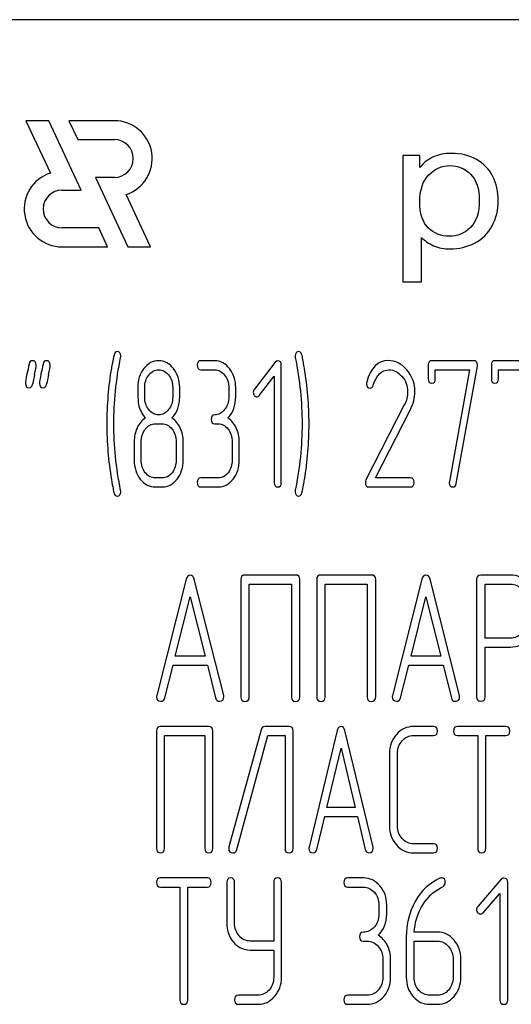
# Model space of a CAD drawing. Units: millimetres. Extents: x 0 to 6269, y -4 to 4433.
# Drawn here: x 3201 to 3221, y 3441 to 3480 of the extents above; entities that cross this region are included whole.
import ezdxf

# ---------------------------------------------------------------- set-up
doc = ezdxf.new("R2010")
doc.units = ezdxf.units.MM
doc.header["$LTSCALE"] = 344.776119
doc.layers.get('0').update_dxf_attribs({"linetype": 'CONTINUOUS'})

msp = doc.modelspace()

# ---------------------------------------------------------------- linework, layer by layer
at = {"color": 7, "linetype": 'Continuous'}
for p, q in [((3266.544, 3479.634), (3176.544, 3479.634)), ((3201.612, 3475.634), (3202.579, 3473.56)), ((3202.512, 3475.634), (3201.612, 3475.634)), ((3203.795, 3472.884), (3202.512, 3475.634)), ((3203.313, 3475.634), (3203.663, 3474.884)), ((3205.114, 3475.634), (3203.313, 3475.634)), ((3203.663, 3474.884), (3205.114, 3474.884)), ((3216.544, 3474.256), (3216.544, 3469.246)), ((3217.216, 3474.256), (3216.544, 3474.256)), ((3217.216, 3473.785), (3217.216, 3474.256)), ((3204.362, 3473.384), (3205.644, 3470.634)), ((3205.114, 3473.384), (3204.362, 3473.384)), ((3203.044, 3472.884), (3203.795, 3472.884)), ((3206.544, 3470.634), (3205.578, 3472.707)), ((3204.494, 3471.384), (3203.044, 3471.384)), ((3204.844, 3470.634), (3204.494, 3471.384)), ((3217.282, 3469.246), (3217.282, 3471.009)), ((3203.044, 3470.634), (3204.844, 3470.634)), ((3205.644, 3470.634), (3206.544, 3470.634)), ((3216.544, 3469.246), (3217.282, 3469.246)), ((3209.09, 3466.127), (3208.535, 3466.127)), ((3211.49, 3466.074), (3210.66, 3464.998)), ((3211.726, 3461.302), (3211.726, 3465.949)), ((3217.552, 3465.949), (3217.552, 3465.413)), ((3219.358, 3466.127), (3217.69, 3466.127)), ((3220.049, 3465.949), (3220.049, 3465.413)), ((3221.855, 3466.127), (3220.187, 3466.127)), ((3208.535, 3465.77), (3209.09, 3465.77)), ((3217.829, 3465.413), (3217.829, 3465.77)), ((3217.829, 3465.77), (3219.183, 3465.77)), ((3219.183, 3465.77), (3218.387, 3461.342)), ((3218.659, 3461.263), (3219.494, 3465.906)), ((3220.326, 3465.413), (3220.326, 3465.77)), ((3220.326, 3465.77), (3221.68, 3465.77)), ((3210.855, 3464.751), (3211.448, 3465.516)), ((3211.448, 3465.516), (3211.448, 3461.302)), ((3206.316, 3464.694), (3206.316, 3465.059)), ((3207.426, 3465.059), (3207.426, 3464.694)), ((3207.703, 3464.694), (3207.703, 3465.059)), ((3209.645, 3465.055), (3209.645, 3464.698)), ((3209.922, 3464.698), (3209.922, 3465.055)), ((3216.6, 3464.373), (3215.077, 3461.403)), ((3215.454, 3461.481), (3216.833, 3464.172)), ((3206.732, 3463.626), (3207.009, 3463.626)), ((3209.09, 3463.626), (3209.229, 3463.626)), ((3205.9, 3462.911), (3205.9, 3462.196)), ((3206.177, 3462.196), (3206.177, 3462.911)), ((3207.564, 3462.911), (3207.564, 3462.196)), ((3207.842, 3462.196), (3207.842, 3462.911)), ((3209.784, 3462.911), (3209.784, 3462.196)), ((3210.061, 3462.196), (3210.061, 3462.911)), ((3207.009, 3461.481), (3206.732, 3461.481)), ((3209.229, 3461.481), (3208.535, 3461.481)), ((3216.853, 3461.481), (3215.454, 3461.481)), ((3206.732, 3461.124), (3207.009, 3461.124)), ((3208.535, 3461.124), (3209.229, 3461.124)), ((3215.194, 3461.124), (3216.853, 3461.124)), ((3207.959, 3457.473), (3206.792, 3452.862)), ((3209.447, 3452.862), (3208.279, 3457.473)), ((3210.127, 3457.459), (3210.127, 3452.812)), ((3212.299, 3457.637), (3210.294, 3457.637)), ((3212.465, 3452.812), (3212.465, 3457.459)), ((3213.129, 3457.459), (3213.129, 3452.812)), ((3215.301, 3457.637), (3213.296, 3457.637)), ((3215.467, 3452.812), (3215.467, 3457.459)), ((3217.298, 3457.473), (3216.131, 3452.862)), ((3218.786, 3452.862), (3217.619, 3457.473)), ((3219.466, 3457.455), (3219.466, 3452.816)), ((3220.801, 3457.634), (3219.633, 3457.634)), ((3210.461, 3452.812), (3210.461, 3457.28)), ((3210.461, 3457.28), (3212.132, 3457.28)), ((3212.132, 3457.28), (3212.132, 3452.812)), ((3213.463, 3452.812), (3213.463, 3457.28)), ((3213.463, 3457.28), (3215.134, 3457.28)), ((3215.134, 3457.28), (3215.134, 3452.812)), ((3219.8, 3455.139), (3219.8, 3457.276)), ((3219.8, 3457.276), (3220.801, 3457.276)), ((3207.529, 3454.424), (3208.119, 3456.78)), ((3208.119, 3456.78), (3208.71, 3454.424)), ((3216.868, 3454.424), (3217.459, 3456.78)), ((3217.459, 3456.78), (3218.049, 3454.424)), ((3220.801, 3455.139), (3219.8, 3455.139)), ((3219.8, 3452.816), (3219.8, 3454.782)), ((3219.8, 3454.782), (3220.801, 3454.782)), ((3208.71, 3454.424), (3207.529, 3454.424)), ((3218.049, 3454.424), (3216.868, 3454.424)), ((3207.112, 3452.77), (3207.439, 3454.067)), ((3207.439, 3454.067), (3208.8, 3454.067)), ((3208.8, 3454.067), (3209.127, 3452.77)), ((3216.451, 3452.77), (3216.778, 3454.067)), ((3216.778, 3454.067), (3218.139, 3454.067)), ((3218.139, 3454.067), (3218.466, 3452.77)), ((3208.856, 3451.637), (3206.944, 3451.637)), ((3210.93, 3451.512), (3209.654, 3446.866)), ((3212.034, 3451.637), (3211.082, 3451.637)), ((3217.759, 3451.637), (3216.967, 3451.637)), ((3220.625, 3451.637), (3218.713, 3451.637)), ((3206.785, 3451.459), (3206.785, 3446.812)), ((3207.103, 3446.812), (3207.103, 3451.28)), ((3207.103, 3451.28), (3208.697, 3451.28)), ((3208.697, 3451.28), (3208.697, 3446.812)), ((3209.015, 3446.812), (3209.015, 3451.459)), ((3209.96, 3446.759), (3211.2, 3451.28)), ((3211.2, 3451.28), (3211.875, 3451.28)), ((3211.875, 3451.28), (3211.875, 3446.812)), ((3212.193, 3446.812), (3212.193, 3451.459)), ((3213.942, 3451.473), (3212.829, 3446.862)), ((3215.361, 3446.862), (3214.247, 3451.473)), ((3216.967, 3451.28), (3217.759, 3451.28)), ((3218.713, 3451.28), (3219.509, 3451.28)), ((3219.509, 3451.28), (3219.509, 3446.812)), ((3219.827, 3446.812), (3219.827, 3451.28)), ((3219.827, 3451.28), (3220.625, 3451.28)), ((3213.532, 3448.424), (3214.095, 3450.78)), ((3214.095, 3450.78), (3214.658, 3448.424)), ((3216.01, 3450.565), (3216.01, 3447.706)), ((3216.328, 3447.706), (3216.328, 3450.565)), ((3214.658, 3448.424), (3213.532, 3448.424)), ((3213.134, 3446.77), (3213.446, 3448.067)), ((3213.446, 3448.067), (3214.744, 3448.067)), ((3214.744, 3448.067), (3215.055, 3446.77)), ((3217.759, 3446.991), (3216.967, 3446.991)), ((3216.967, 3446.634), (3217.759, 3446.634)), ((3208.798, 3445.637), (3206.94, 3445.637)), ((3206.94, 3445.28), (3207.713, 3445.28)), ((3207.713, 3445.28), (3207.713, 3440.812)), ((3208.022, 3440.812), (3208.022, 3445.28)), ((3208.022, 3445.28), (3208.798, 3445.28)), ((3209.568, 3445.459), (3209.568, 3443.85)), ((3209.877, 3443.85), (3209.877, 3445.459)), ((3211.426, 3445.459), (3211.426, 3443.139)), ((3211.735, 3441.706), (3211.735, 3445.459)), ((3214.978, 3445.637), (3214.359, 3445.637)), ((3214.359, 3445.28), (3214.978, 3445.28)), ((3220.434, 3445.584), (3219.51, 3444.508)), ((3220.697, 3440.812), (3220.697, 3445.459)), ((3219.726, 3444.261), (3220.388, 3445.026)), ((3220.388, 3445.026), (3220.388, 3440.812)), ((3215.596, 3444.565), (3215.596, 3444.208)), ((3215.905, 3444.208), (3215.905, 3444.565)), ((3217.915, 3443.493), (3216.993, 3443.493)), ((3211.426, 3443.139), (3210.495, 3443.139)), ((3214.978, 3443.136), (3215.132, 3443.136)), ((3216.678, 3443.296), (3216.678, 3441.706)), ((3216.987, 3441.706), (3216.987, 3443.136)), ((3216.987, 3443.136), (3217.915, 3443.136)), ((3210.495, 3442.782), (3211.426, 3442.782)), ((3211.426, 3442.782), (3211.426, 3441.706)), ((3215.751, 3442.421), (3215.751, 3441.706)), ((3216.06, 3441.706), (3216.06, 3442.421)), ((3218.533, 3442.421), (3218.533, 3441.706)), ((3218.842, 3441.706), (3218.842, 3442.421)), ((3210.804, 3440.991), (3210.031, 3440.991)), ((3215.132, 3440.991), (3214.359, 3440.991)), ((3217.915, 3440.991), (3217.605, 3440.991)), ((3210.031, 3440.634), (3210.804, 3440.634)), ((3214.359, 3440.634), (3215.132, 3440.634)), ((3217.605, 3440.634), (3217.915, 3440.634))]:
    msp.add_line(p, q, dxfattribs=at)
for centre, radius, start, end in [((3205.114, 3474.134), 1.5, 287.9869, 90), ((3205.114, 3474.134), 0.75, 270, 90), ((3203.044, 3472.134), 1.5, 108.0406, 270), ((3203.044, 3472.134), 0.75, 90, 270), ((3233.478, 3458.505), 32.306, 167.3483, 168.0501), ((3234.053, 3458.501), 32.327, 167.3487, 168.05), ((3218.408, 3463.63), 13.593, 170.6656, 179.9904), ((3199.633, 3463.635), 13.194, 359.9591, 9.5936), ((3215.344, 3465.216), 0.242, 164.6444, 180.0558), ((3218.112, 3463.623), 13.297, 179.959, 189.5349), ((3199.134, 3463.629), 13.693, 350.7124, 359.9839)]:
    msp.add_arc(centre, radius, start, end, dxfattribs=at)
for points in [[(3217.753, 3474.199), (3217.553, 3474.106), (3217.372, 3473.969), (3217.216, 3473.785)], [(3218.479, 3474.338), (3218.192, 3474.338), (3217.95, 3474.29), (3217.753, 3474.199)], [(3219.462, 3474.097), (3219.176, 3474.256), (3218.848, 3474.338), (3218.479, 3474.338)], [(3217.573, 3473.488), (3217.815, 3473.734), (3218.094, 3473.857), (3218.41, 3473.857)], [(3218.41, 3473.857), (3218.725, 3473.857), (3218.996, 3473.741), (3219.225, 3473.512)], [(3220.106, 3473.423), (3219.96, 3473.714), (3219.746, 3473.939), (3219.462, 3474.097)], [(3217.212, 3472.424), (3217.212, 3472.888), (3217.331, 3473.243), (3217.573, 3473.488)], [(3219.225, 3473.512), (3219.455, 3473.28), (3219.57, 3472.936), (3219.57, 3472.476)], [(3220.325, 3472.472), (3220.325, 3472.817), (3220.251, 3473.134), (3220.106, 3473.423)], [(3217.55, 3471.389), (3217.323, 3471.613), (3217.212, 3471.957), (3217.212, 3472.424)], [(3219.57, 3472.476), (3219.57, 3471.991), (3219.451, 3471.633), (3219.217, 3471.401)], [(3220.083, 3471.469), (3220.243, 3471.766), (3220.325, 3472.1), (3220.325, 3472.472)], [(3219.217, 3471.401), (3218.984, 3471.169), (3218.705, 3471.057), (3218.377, 3471.057)], [(3219.385, 3470.788), (3219.689, 3470.944), (3219.923, 3471.173), (3220.083, 3471.469)], [(3217.282, 3471.009), (3217.405, 3470.876), (3217.565, 3470.767), (3217.762, 3470.682)], [(3218.377, 3471.057), (3218.053, 3471.057), (3217.778, 3471.166), (3217.55, 3471.389)], [(3217.762, 3470.682), (3217.959, 3470.596), (3218.18, 3470.552), (3218.426, 3470.552)], [(3218.426, 3470.552), (3218.762, 3470.552), (3219.082, 3470.634), (3219.385, 3470.788)], [(3205.102, 3466.351), (3205.048, 3466.127), (3205.015, 3465.956), (3204.995, 3465.835)], [(3205.228, 3466.485), (3205.167, 3466.485), (3205.123, 3466.438), (3205.102, 3466.351)], [(3205.37, 3466.313), (3205.37, 3466.428), (3205.323, 3466.485), (3205.228, 3466.485)], [(3212.417, 3466.485), (3212.322, 3466.485), (3212.275, 3466.428), (3212.275, 3466.313)], [(3212.547, 3466.352), (3212.519, 3466.438), (3212.478, 3466.485), (3212.417, 3466.485)], [(3212.643, 3465.834), (3212.594, 3466.12), (3212.561, 3466.295), (3212.547, 3466.352)], [(3201.736, 3465.989), (3201.711, 3465.859), (3201.68, 3465.731), (3201.652, 3465.602)], [(3201.871, 3466.127), (3201.799, 3466.127), (3201.755, 3466.081), (3201.736, 3465.989)], [(3202.016, 3465.956), (3202.016, 3466.07), (3201.966, 3466.127), (3201.871, 3466.127)], [(3201.956, 3465.581), (3201.996, 3465.759), (3202.016, 3465.884), (3202.016, 3465.956)], [(3202.291, 3465.989), (3202.265, 3465.859), (3202.235, 3465.731), (3202.207, 3465.602)], [(3202.426, 3466.127), (3202.354, 3466.127), (3202.31, 3466.081), (3202.291, 3465.989)], [(3202.571, 3465.956), (3202.571, 3466.07), (3202.521, 3466.127), (3202.426, 3466.127)], [(3202.511, 3465.581), (3202.551, 3465.759), (3202.571, 3465.884), (3202.571, 3465.956)], [(3205.092, 3463.626), (3205.092, 3464.48), (3205.181, 3465.359), (3205.363, 3466.26)], [(3205.363, 3466.26), (3205.367, 3466.277), (3205.37, 3466.295), (3205.37, 3466.313)], [(3206.873, 3466.127), (3206.64, 3466.127), (3206.443, 3466.024), (3206.282, 3465.817)], [(3207.459, 3465.813), (3207.298, 3466.02), (3207.101, 3466.127), (3206.873, 3466.127)], [(3208.535, 3466.127), (3208.441, 3466.127), (3208.397, 3466.067), (3208.397, 3465.949)], [(3208.397, 3465.949), (3208.397, 3465.827), (3208.441, 3465.77), (3208.535, 3465.77)], [(3209.678, 3465.813), (3209.517, 3466.02), (3209.32, 3466.127), (3209.09, 3466.127)], [(3211.584, 3466.124), (3211.545, 3466.124), (3211.515, 3466.106), (3211.49, 3466.074)], [(3211.726, 3465.949), (3211.726, 3466.063), (3211.679, 3466.124), (3211.584, 3466.124)], [(3212.275, 3466.313), (3212.275, 3466.295), (3212.275, 3466.277), (3212.281, 3466.26)], [(3212.281, 3466.26), (3212.458, 3465.359), (3212.55, 3464.48), (3212.55, 3463.626)], [(3215.973, 3466.131), (3215.551, 3466.131), (3215.266, 3465.845), (3215.111, 3465.28)], [(3216.691, 3465.776), (3216.481, 3466.013), (3216.239, 3466.131), (3215.973, 3466.131)], [(3217.69, 3466.127), (3217.596, 3466.127), (3217.552, 3466.067), (3217.552, 3465.949)], [(3219.499, 3465.959), (3219.499, 3466.07), (3219.452, 3466.127), (3219.358, 3466.127)], [(3219.494, 3465.906), (3219.497, 3465.924), (3219.499, 3465.941), (3219.499, 3465.959)], [(3220.187, 3466.127), (3220.093, 3466.127), (3220.049, 3466.067), (3220.049, 3465.949)], [(3201.652, 3465.602), (3201.613, 3465.423), (3201.594, 3465.298), (3201.594, 3465.227)], [(3202.207, 3465.602), (3202.168, 3465.423), (3202.149, 3465.298), (3202.149, 3465.227)], [(3206.282, 3465.817), (3206.119, 3465.609), (3206.038, 3465.355), (3206.038, 3465.059)], [(3206.316, 3465.059), (3206.316, 3465.252), (3206.369, 3465.42), (3206.477, 3465.559)], [(3206.477, 3465.559), (3206.585, 3465.698), (3206.715, 3465.77), (3206.868, 3465.77)], [(3206.868, 3465.77), (3207.023, 3465.77), (3207.154, 3465.698), (3207.261, 3465.562)], [(3207.261, 3465.562), (3207.37, 3465.423), (3207.426, 3465.255), (3207.426, 3465.059)], [(3207.703, 3465.059), (3207.703, 3465.352), (3207.62, 3465.606), (3207.459, 3465.813)], [(3209.09, 3465.77), (3209.243, 3465.77), (3209.373, 3465.698), (3209.481, 3465.559)], [(3209.481, 3465.559), (3209.59, 3465.42), (3209.645, 3465.252), (3209.645, 3465.055)], [(3209.922, 3465.055), (3209.922, 3465.352), (3209.839, 3465.606), (3209.678, 3465.813)], [(3215.37, 3465.159), (3215.504, 3465.563), (3215.712, 3465.766), (3215.99, 3465.766)], [(3215.99, 3465.766), (3216.178, 3465.766), (3216.35, 3465.681), (3216.499, 3465.515)], [(3217.019, 3464.901), (3217.019, 3465.237), (3216.908, 3465.53), (3216.691, 3465.776)], [(3201.594, 3465.227), (3201.594, 3465.112), (3201.641, 3465.055), (3201.738, 3465.055)], [(3201.738, 3465.055), (3201.808, 3465.055), (3201.852, 3465.102), (3201.872, 3465.194)], [(3202.149, 3465.227), (3202.149, 3465.112), (3202.196, 3465.055), (3202.293, 3465.055)], [(3202.293, 3465.055), (3202.362, 3465.055), (3202.407, 3465.102), (3202.427, 3465.194)], [(3215.102, 3465.216), (3215.102, 3465.098), (3215.149, 3465.041), (3215.246, 3465.041)], [(3215.246, 3465.041), (3215.302, 3465.041), (3215.343, 3465.08), (3215.37, 3465.159)], [(3216.499, 3465.515), (3216.656, 3465.341), (3216.733, 3465.134), (3216.733, 3464.891)], [(3217.552, 3465.413), (3217.552, 3465.295), (3217.596, 3465.237), (3217.69, 3465.237)], [(3217.69, 3465.237), (3217.782, 3465.237), (3217.829, 3465.295), (3217.829, 3465.413)], [(3220.049, 3465.413), (3220.049, 3465.295), (3220.093, 3465.237), (3220.187, 3465.237)], [(3220.187, 3465.237), (3220.279, 3465.237), (3220.326, 3465.295), (3220.326, 3465.413)], [(3206.038, 3465.059), (3206.038, 3464.737), (3206.05, 3464.519), (3206.071, 3464.404)], [(3210.66, 3464.998), (3210.633, 3464.962), (3210.619, 3464.923), (3210.619, 3464.88)], [(3210.619, 3464.88), (3210.619, 3464.83), (3210.633, 3464.787), (3210.66, 3464.751)], [(3216.733, 3464.891), (3216.733, 3464.716), (3216.688, 3464.545), (3216.6, 3464.373)], [(3216.833, 3464.172), (3216.955, 3464.412), (3217.019, 3464.655), (3217.019, 3464.901)], [(3206.071, 3464.404), (3206.111, 3464.19), (3206.202, 3464.012), (3206.346, 3463.861)], [(3206.478, 3464.188), (3206.369, 3464.326), (3206.316, 3464.494), (3206.316, 3464.694)], [(3207.426, 3464.694), (3207.426, 3464.498), (3207.37, 3464.33), (3207.262, 3464.19)], [(3207.395, 3463.861), (3207.6, 3464.076), (3207.703, 3464.351), (3207.703, 3464.694)], [(3209.645, 3464.698), (3209.645, 3464.498), (3209.59, 3464.33), (3209.481, 3464.19)], [(3209.614, 3463.861), (3209.82, 3464.076), (3209.922, 3464.355), (3209.922, 3464.698)], [(3210.66, 3464.751), (3210.688, 3464.716), (3210.721, 3464.698), (3210.76, 3464.698)], [(3210.76, 3464.698), (3210.794, 3464.698), (3210.827, 3464.716), (3210.855, 3464.751)], [(3206.873, 3463.983), (3206.718, 3463.983), (3206.588, 3464.051), (3206.478, 3464.188)], [(3207.262, 3464.19), (3207.154, 3464.051), (3207.023, 3463.983), (3206.873, 3463.983)], [(3209.09, 3463.983), (3208.996, 3463.983), (3208.951, 3463.922), (3208.951, 3463.804)], [(3209.481, 3464.19), (3209.373, 3464.051), (3209.243, 3463.983), (3209.09, 3463.983)], [(3205.363, 3460.991), (3205.181, 3461.892), (3205.092, 3462.771), (3205.092, 3463.626)], [(3206.346, 3463.861), (3206.208, 3463.769), (3206.099, 3463.636), (3206.019, 3463.465)], [(3206.341, 3463.415), (3206.449, 3463.554), (3206.579, 3463.626), (3206.732, 3463.626)], [(3207.009, 3463.626), (3207.162, 3463.626), (3207.292, 3463.554), (3207.401, 3463.415)], [(3207.72, 3463.465), (3207.639, 3463.636), (3207.531, 3463.769), (3207.395, 3463.861)], [(3208.951, 3463.804), (3208.951, 3463.683), (3208.996, 3463.626), (3209.09, 3463.626)], [(3209.229, 3463.626), (3209.381, 3463.626), (3209.512, 3463.554), (3209.62, 3463.415)], [(3209.939, 3463.465), (3209.859, 3463.636), (3209.75, 3463.769), (3209.614, 3463.861)], [(3212.55, 3463.626), (3212.55, 3462.768), (3212.458, 3461.892), (3212.281, 3460.992)], [(3206.019, 3463.465), (3205.939, 3463.293), (3205.9, 3463.111), (3205.9, 3462.911)], [(3206.177, 3462.911), (3206.177, 3463.104), (3206.23, 3463.272), (3206.341, 3463.415)], [(3207.401, 3463.415), (3207.509, 3463.275), (3207.564, 3463.107), (3207.564, 3462.911)], [(3207.842, 3462.911), (3207.842, 3463.111), (3207.8, 3463.293), (3207.72, 3463.465)], [(3209.62, 3463.415), (3209.728, 3463.275), (3209.784, 3463.107), (3209.784, 3462.911)], [(3210.061, 3462.911), (3210.061, 3463.111), (3210.02, 3463.293), (3209.939, 3463.465)], [(3205.9, 3462.196), (3205.9, 3461.899), (3205.98, 3461.646), (3206.142, 3461.436)], [(3206.339, 3461.69), (3206.23, 3461.831), (3206.177, 3461.999), (3206.177, 3462.196)], [(3207.564, 3462.196), (3207.564, 3461.996), (3207.509, 3461.828), (3207.401, 3461.688)], [(3207.598, 3461.435), (3207.758, 3461.642), (3207.842, 3461.896), (3207.842, 3462.196)], [(3209.784, 3462.196), (3209.784, 3461.996), (3209.728, 3461.828), (3209.62, 3461.688)], [(3209.817, 3461.435), (3209.978, 3461.642), (3210.061, 3461.896), (3210.061, 3462.196)], [(3206.732, 3461.481), (3206.579, 3461.481), (3206.449, 3461.549), (3206.339, 3461.69)], [(3207.401, 3461.688), (3207.292, 3461.549), (3207.162, 3461.481), (3207.009, 3461.481)], [(3209.62, 3461.688), (3209.512, 3461.549), (3209.381, 3461.481), (3209.229, 3461.481)], [(3204.999, 3461.421), (3205.048, 3461.127), (3205.081, 3460.956), (3205.098, 3460.899)], [(3206.142, 3461.436), (3206.305, 3461.227), (3206.502, 3461.124), (3206.732, 3461.124)], [(3207.009, 3461.124), (3207.24, 3461.124), (3207.437, 3461.227), (3207.598, 3461.435)], [(3208.535, 3461.481), (3208.441, 3461.481), (3208.397, 3461.42), (3208.397, 3461.302)], [(3208.397, 3461.302), (3208.397, 3461.181), (3208.441, 3461.124), (3208.535, 3461.124)], [(3209.229, 3461.124), (3209.459, 3461.124), (3209.656, 3461.227), (3209.817, 3461.435)], [(3211.448, 3461.302), (3211.448, 3461.181), (3211.493, 3461.124), (3211.587, 3461.124)], [(3211.587, 3461.124), (3211.679, 3461.124), (3211.726, 3461.181), (3211.726, 3461.302)], [(3212.547, 3460.899), (3212.594, 3461.124), (3212.627, 3461.295), (3212.648, 3461.419)], [(3215.077, 3461.403), (3215.063, 3461.374), (3215.058, 3461.345), (3215.058, 3461.313)], [(3215.058, 3461.313), (3215.058, 3461.185), (3215.102, 3461.124), (3215.194, 3461.124)], [(3216.991, 3461.302), (3216.991, 3461.42), (3216.944, 3461.481), (3216.853, 3461.481)], [(3216.853, 3461.124), (3216.944, 3461.124), (3216.991, 3461.181), (3216.991, 3461.302)], [(3218.387, 3461.342), (3218.381, 3461.324), (3218.381, 3461.31), (3218.381, 3461.295)], [(3218.381, 3461.295), (3218.381, 3461.181), (3218.428, 3461.124), (3218.526, 3461.124)], [(3218.526, 3461.124), (3218.598, 3461.124), (3218.642, 3461.17), (3218.659, 3461.263)], [(3205.098, 3460.899), (3205.123, 3460.813), (3205.167, 3460.766), (3205.228, 3460.766)], [(3205.228, 3460.766), (3205.323, 3460.766), (3205.37, 3460.824), (3205.37, 3460.938)], [(3205.37, 3460.938), (3205.37, 3460.956), (3205.367, 3460.974), (3205.363, 3460.991)], [(3212.281, 3460.992), (3212.275, 3460.974), (3212.275, 3460.956), (3212.275, 3460.938)], [(3212.275, 3460.938), (3212.275, 3460.824), (3212.322, 3460.766), (3212.417, 3460.766)], [(3212.417, 3460.766), (3212.478, 3460.766), (3212.519, 3460.813), (3212.547, 3460.899)], [(3208.119, 3457.634), (3208.039, 3457.634), (3207.986, 3457.58), (3207.959, 3457.473)], [(3208.279, 3457.473), (3208.253, 3457.58), (3208.199, 3457.634), (3208.119, 3457.634)], [(3210.294, 3457.637), (3210.181, 3457.637), (3210.127, 3457.577), (3210.127, 3457.459)], [(3212.465, 3457.459), (3212.465, 3457.577), (3212.409, 3457.637), (3212.299, 3457.637)], [(3213.296, 3457.637), (3213.183, 3457.637), (3213.129, 3457.577), (3213.129, 3457.459)], [(3215.467, 3457.459), (3215.467, 3457.577), (3215.411, 3457.637), (3215.301, 3457.637)], [(3217.459, 3457.634), (3217.379, 3457.634), (3217.326, 3457.58), (3217.298, 3457.473)], [(3217.619, 3457.473), (3217.592, 3457.58), (3217.539, 3457.634), (3217.459, 3457.634)], [(3219.633, 3457.634), (3219.52, 3457.634), (3219.466, 3457.573), (3219.466, 3457.455)], [(3221.508, 3457.319), (3221.311, 3457.527), (3221.074, 3457.634), (3220.801, 3457.634)], [(3220.801, 3457.276), (3220.981, 3457.276), (3221.138, 3457.205), (3221.271, 3457.065)], [(3221.272, 3455.345), (3221.138, 3455.207), (3220.981, 3455.139), (3220.801, 3455.139)], [(3220.801, 3454.782), (3221.078, 3454.782), (3221.314, 3454.885), (3221.51, 3455.094)], [(3206.792, 3452.862), (3206.785, 3452.841), (3206.785, 3452.823), (3206.785, 3452.809)], [(3206.785, 3452.809), (3206.785, 3452.695), (3206.842, 3452.637), (3206.955, 3452.637)], [(3206.955, 3452.637), (3207.035, 3452.637), (3207.089, 3452.68), (3207.112, 3452.77)], [(3209.127, 3452.77), (3209.147, 3452.68), (3209.2, 3452.637), (3209.283, 3452.637)], [(3209.283, 3452.637), (3209.397, 3452.637), (3209.454, 3452.695), (3209.454, 3452.809)], [(3209.454, 3452.809), (3209.454, 3452.823), (3209.45, 3452.841), (3209.447, 3452.862)], [(3210.127, 3452.812), (3210.127, 3452.691), (3210.181, 3452.634), (3210.294, 3452.634)], [(3210.294, 3452.634), (3210.404, 3452.634), (3210.461, 3452.691), (3210.461, 3452.812)], [(3212.132, 3452.812), (3212.132, 3452.691), (3212.185, 3452.634), (3212.299, 3452.634)], [(3212.299, 3452.634), (3212.409, 3452.634), (3212.465, 3452.691), (3212.465, 3452.812)], [(3213.129, 3452.812), (3213.129, 3452.691), (3213.183, 3452.634), (3213.296, 3452.634)], [(3213.296, 3452.634), (3213.406, 3452.634), (3213.463, 3452.691), (3213.463, 3452.812)], [(3215.134, 3452.812), (3215.134, 3452.691), (3215.187, 3452.634), (3215.301, 3452.634)], [(3215.301, 3452.634), (3215.411, 3452.634), (3215.467, 3452.691), (3215.467, 3452.812)], [(3216.131, 3452.862), (3216.124, 3452.841), (3216.124, 3452.823), (3216.124, 3452.809)], [(3216.124, 3452.809), (3216.124, 3452.695), (3216.181, 3452.637), (3216.294, 3452.637)], [(3216.294, 3452.637), (3216.375, 3452.637), (3216.429, 3452.68), (3216.451, 3452.77)], [(3218.466, 3452.77), (3218.486, 3452.68), (3218.539, 3452.637), (3218.623, 3452.637)], [(3218.623, 3452.637), (3218.736, 3452.637), (3218.793, 3452.695), (3218.793, 3452.809)], [(3218.793, 3452.809), (3218.793, 3452.823), (3218.789, 3452.841), (3218.786, 3452.862)], [(3219.466, 3452.816), (3219.466, 3452.695), (3219.52, 3452.637), (3219.633, 3452.637)], [(3219.633, 3452.637), (3219.743, 3452.637), (3219.8, 3452.695), (3219.8, 3452.816)], [(3206.944, 3451.637), (3206.836, 3451.637), (3206.785, 3451.577), (3206.785, 3451.459)], [(3209.015, 3451.459), (3209.015, 3451.577), (3208.961, 3451.637), (3208.856, 3451.637)], [(3211.082, 3451.637), (3211.003, 3451.637), (3210.952, 3451.594), (3210.93, 3451.512)], [(3212.193, 3451.459), (3212.193, 3451.577), (3212.139, 3451.637), (3212.034, 3451.637)], [(3214.095, 3451.634), (3214.018, 3451.634), (3213.968, 3451.58), (3213.942, 3451.473)], [(3214.247, 3451.473), (3214.222, 3451.58), (3214.171, 3451.634), (3214.095, 3451.634)], [(3216.967, 3451.637), (3216.7, 3451.637), (3216.474, 3451.53), (3216.289, 3451.324)], [(3217.918, 3451.459), (3217.918, 3451.577), (3217.864, 3451.637), (3217.759, 3451.637)], [(3218.713, 3451.637), (3218.605, 3451.637), (3218.554, 3451.577), (3218.554, 3451.459)], [(3220.784, 3451.459), (3220.784, 3451.577), (3220.73, 3451.637), (3220.625, 3451.637)], [(3216.289, 3451.324), (3216.102, 3451.116), (3216.01, 3450.862), (3216.01, 3450.565)], [(3216.515, 3451.07), (3216.639, 3451.208), (3216.789, 3451.28), (3216.967, 3451.28)], [(3217.759, 3451.28), (3217.864, 3451.28), (3217.918, 3451.337), (3217.918, 3451.459)], [(3218.554, 3451.459), (3218.554, 3451.337), (3218.605, 3451.28), (3218.713, 3451.28)], [(3220.625, 3451.28), (3220.73, 3451.28), (3220.784, 3451.337), (3220.784, 3451.459)], [(3216.328, 3450.565), (3216.328, 3450.762), (3216.388, 3450.93), (3216.515, 3451.07)], [(3216.01, 3447.706), (3216.01, 3447.406), (3216.102, 3447.152), (3216.289, 3446.944)], [(3216.515, 3447.198), (3216.388, 3447.338), (3216.328, 3447.506), (3216.328, 3447.706)], [(3209.654, 3446.866), (3209.648, 3446.845), (3209.645, 3446.823), (3209.645, 3446.805)], [(3212.829, 3446.862), (3212.822, 3446.841), (3212.822, 3446.823), (3212.822, 3446.809)], [(3215.367, 3446.809), (3215.367, 3446.823), (3215.364, 3446.841), (3215.361, 3446.862)], [(3216.289, 3446.944), (3216.474, 3446.737), (3216.7, 3446.634), (3216.967, 3446.634)], [(3216.967, 3446.991), (3216.789, 3446.991), (3216.639, 3447.059), (3216.515, 3447.198)], [(3217.918, 3446.812), (3217.918, 3446.93), (3217.864, 3446.991), (3217.759, 3446.991)], [(3206.785, 3446.812), (3206.785, 3446.691), (3206.836, 3446.634), (3206.944, 3446.634)], [(3206.944, 3446.634), (3207.049, 3446.634), (3207.103, 3446.691), (3207.103, 3446.812)], [(3208.697, 3446.812), (3208.697, 3446.691), (3208.748, 3446.634), (3208.856, 3446.634)], [(3208.856, 3446.634), (3208.961, 3446.634), (3209.015, 3446.691), (3209.015, 3446.812)], [(3209.645, 3446.805), (3209.645, 3446.687), (3209.699, 3446.63), (3209.813, 3446.63)], [(3209.813, 3446.63), (3209.886, 3446.63), (3209.936, 3446.672), (3209.96, 3446.759)], [(3211.875, 3446.812), (3211.875, 3446.691), (3211.925, 3446.634), (3212.034, 3446.634)], [(3212.034, 3446.634), (3212.139, 3446.634), (3212.193, 3446.691), (3212.193, 3446.812)], [(3212.822, 3446.809), (3212.822, 3446.695), (3212.876, 3446.637), (3212.985, 3446.637)], [(3212.985, 3446.637), (3213.061, 3446.637), (3213.113, 3446.68), (3213.134, 3446.77)], [(3215.055, 3446.77), (3215.074, 3446.68), (3215.125, 3446.637), (3215.205, 3446.637)], [(3215.205, 3446.637), (3215.313, 3446.637), (3215.367, 3446.695), (3215.367, 3446.809)], [(3217.759, 3446.634), (3217.864, 3446.634), (3217.918, 3446.691), (3217.918, 3446.812)], [(3219.509, 3446.812), (3219.509, 3446.691), (3219.559, 3446.634), (3219.668, 3446.634)], [(3219.668, 3446.634), (3219.773, 3446.634), (3219.827, 3446.691), (3219.827, 3446.812)], [(3206.94, 3445.637), (3206.835, 3445.637), (3206.785, 3445.577), (3206.785, 3445.459)], [(3206.785, 3445.459), (3206.785, 3445.337), (3206.835, 3445.28), (3206.94, 3445.28)], [(3208.952, 3445.459), (3208.952, 3445.577), (3208.9, 3445.637), (3208.798, 3445.637)], [(3208.798, 3445.28), (3208.9, 3445.28), (3208.952, 3445.337), (3208.952, 3445.459)], [(3209.722, 3445.637), (3209.617, 3445.637), (3209.568, 3445.577), (3209.568, 3445.459)], [(3209.877, 3445.459), (3209.877, 3445.577), (3209.824, 3445.637), (3209.722, 3445.637)], [(3211.58, 3445.637), (3211.475, 3445.637), (3211.426, 3445.577), (3211.426, 3445.459)], [(3211.735, 3445.459), (3211.735, 3445.577), (3211.682, 3445.637), (3211.58, 3445.637)], [(3214.359, 3445.637), (3214.254, 3445.637), (3214.205, 3445.577), (3214.205, 3445.459)], [(3214.205, 3445.459), (3214.205, 3445.337), (3214.254, 3445.28), (3214.359, 3445.28)], [(3215.633, 3445.323), (3215.454, 3445.53), (3215.234, 3445.637), (3214.978, 3445.637)], [(3214.978, 3445.28), (3215.148, 3445.28), (3215.293, 3445.208), (3215.414, 3445.069)], [(3215.905, 3444.565), (3215.905, 3444.862), (3215.812, 3445.116), (3215.633, 3445.323)], [(3218.013, 3445.624), (3217.599, 3445.437), (3217.275, 3445.133), (3217.035, 3444.709)], [(3217.913, 3445.169), (3218.004, 3445.226), (3218.075, 3445.266), (3218.124, 3445.293)], [(3218.075, 3445.641), (3218.057, 3445.641), (3218.035, 3445.634), (3218.013, 3445.624)], [(3218.224, 3445.455), (3218.224, 3445.577), (3218.174, 3445.641), (3218.075, 3445.641)], [(3218.124, 3445.293), (3218.19, 3445.33), (3218.224, 3445.384), (3218.224, 3445.455)], [(3220.539, 3445.634), (3220.496, 3445.634), (3220.462, 3445.616), (3220.434, 3445.584)], [(3220.697, 3445.459), (3220.697, 3445.573), (3220.644, 3445.634), (3220.539, 3445.634)], [(3215.414, 3445.069), (3215.534, 3444.93), (3215.596, 3444.762), (3215.596, 3444.565)], [(3217.272, 3444.472), (3217.432, 3444.765), (3217.646, 3445.001), (3217.913, 3445.169)], [(3217.035, 3444.709), (3216.795, 3444.283), (3216.678, 3443.811), (3216.678, 3443.296)], [(3219.51, 3444.508), (3219.479, 3444.472), (3219.463, 3444.433), (3219.463, 3444.39)], [(3215.596, 3444.208), (3215.596, 3444.008), (3215.534, 3443.84), (3215.414, 3443.7)], [(3215.562, 3443.371), (3215.791, 3443.586), (3215.905, 3443.865), (3215.905, 3444.208)], [(3216.993, 3443.493), (3217.018, 3443.85), (3217.111, 3444.179), (3217.272, 3444.472)], [(3219.463, 3444.39), (3219.463, 3444.34), (3219.479, 3444.297), (3219.51, 3444.261)], [(3219.51, 3444.261), (3219.541, 3444.226), (3219.578, 3444.208), (3219.621, 3444.208)], [(3219.621, 3444.208), (3219.658, 3444.208), (3219.695, 3444.226), (3219.726, 3444.261)], [(3209.568, 3443.85), (3209.568, 3443.554), (3209.657, 3443.3), (3209.836, 3443.093)], [(3210.056, 3443.346), (3209.935, 3443.486), (3209.877, 3443.654), (3209.877, 3443.85)], [(3215.414, 3443.7), (3215.293, 3443.561), (3215.148, 3443.493), (3214.978, 3443.493)], [(3210.495, 3443.139), (3210.322, 3443.139), (3210.177, 3443.207), (3210.056, 3443.346)], [(3214.978, 3443.493), (3214.873, 3443.493), (3214.823, 3443.432), (3214.823, 3443.314)], [(3214.823, 3443.314), (3214.823, 3443.193), (3214.873, 3443.136), (3214.978, 3443.136)], [(3215.924, 3442.975), (3215.834, 3443.146), (3215.713, 3443.279), (3215.562, 3443.371)], [(3218.57, 3443.178), (3218.391, 3443.386), (3218.171, 3443.493), (3217.915, 3443.493)], [(3209.836, 3443.093), (3210.016, 3442.885), (3210.235, 3442.782), (3210.495, 3442.782)], [(3215.132, 3443.136), (3215.302, 3443.136), (3215.448, 3443.064), (3215.568, 3442.925)], [(3215.568, 3442.925), (3215.689, 3442.785), (3215.751, 3442.617), (3215.751, 3442.421)], [(3216.06, 3442.421), (3216.06, 3442.621), (3216.013, 3442.803), (3215.924, 3442.975)], [(3217.915, 3443.136), (3218.085, 3443.136), (3218.23, 3443.064), (3218.35, 3442.925)], [(3218.35, 3442.925), (3218.471, 3442.785), (3218.533, 3442.617), (3218.533, 3442.421)], [(3218.842, 3442.421), (3218.842, 3442.717), (3218.749, 3442.971), (3218.57, 3443.178)], [(3211.426, 3441.706), (3211.426, 3441.506), (3211.364, 3441.338), (3211.242, 3441.199)], [(3211.462, 3440.946), (3211.642, 3441.152), (3211.735, 3441.406), (3211.735, 3441.706)], [(3215.751, 3441.706), (3215.751, 3441.506), (3215.689, 3441.338), (3215.568, 3441.198)], [(3215.788, 3440.945), (3215.967, 3441.152), (3216.06, 3441.406), (3216.06, 3441.706)], [(3216.678, 3441.706), (3216.678, 3441.409), (3216.768, 3441.156), (3216.948, 3440.946)], [(3217.168, 3441.2), (3217.046, 3441.341), (3216.987, 3441.509), (3216.987, 3441.706)], [(3218.533, 3441.706), (3218.533, 3441.506), (3218.471, 3441.338), (3218.35, 3441.198)], [(3218.57, 3440.945), (3218.749, 3441.152), (3218.842, 3441.406), (3218.842, 3441.706)], [(3210.031, 3440.991), (3209.926, 3440.991), (3209.877, 3440.93), (3209.877, 3440.812)], [(3211.242, 3441.199), (3211.119, 3441.059), (3210.974, 3440.991), (3210.804, 3440.991)], [(3214.359, 3440.991), (3214.254, 3440.991), (3214.205, 3440.93), (3214.205, 3440.812)], [(3215.568, 3441.198), (3215.448, 3441.059), (3215.302, 3440.991), (3215.132, 3440.991)], [(3217.605, 3440.991), (3217.435, 3440.991), (3217.29, 3441.059), (3217.168, 3441.2)], [(3218.35, 3441.198), (3218.23, 3441.059), (3218.085, 3440.991), (3217.915, 3440.991)], [(3207.713, 3440.812), (3207.713, 3440.691), (3207.762, 3440.634), (3207.867, 3440.634)], [(3207.867, 3440.634), (3207.969, 3440.634), (3208.022, 3440.691), (3208.022, 3440.812)], [(3209.877, 3440.812), (3209.877, 3440.691), (3209.926, 3440.634), (3210.031, 3440.634)], [(3210.804, 3440.634), (3211.061, 3440.634), (3211.28, 3440.737), (3211.462, 3440.946)], [(3214.205, 3440.812), (3214.205, 3440.691), (3214.254, 3440.634), (3214.359, 3440.634)], [(3215.132, 3440.634), (3215.389, 3440.634), (3215.608, 3440.737), (3215.788, 3440.945)], [(3216.948, 3440.946), (3217.129, 3440.737), (3217.349, 3440.634), (3217.605, 3440.634)], [(3217.915, 3440.634), (3218.171, 3440.634), (3218.391, 3440.737), (3218.57, 3440.945)], [(3220.388, 3440.812), (3220.388, 3440.691), (3220.437, 3440.634), (3220.542, 3440.634)], [(3220.542, 3440.634), (3220.644, 3440.634), (3220.697, 3440.691), (3220.697, 3440.812)]]:
    msp.add_open_spline(points, degree=3, dxfattribs=at)

doc.saveas('drawing.dxf')
